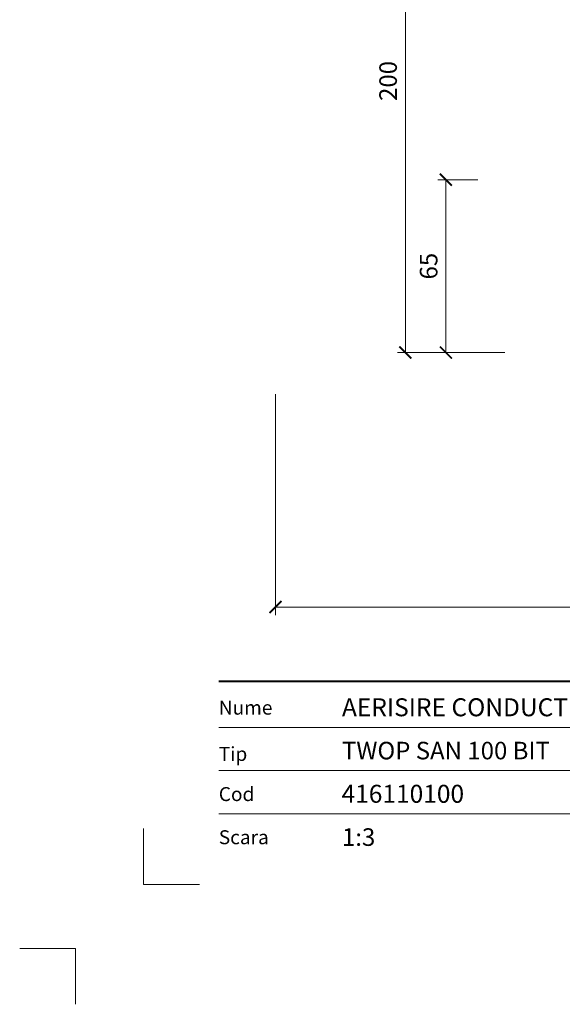
# Model space of a CAD drawing. Units: millimetres. Extents: x -4615 to 6703, y 5802 to 22714.
# Drawn here: x 2587 to 2791, y 8842 to 9211 of the extents above; entities that cross this region are included whole.
import ezdxf
from ezdxf.enums import TextEntityAlignment as Align

# ---------------------------------------------------------------- set-up
doc = ezdxf.new("R2010")
doc.units = ezdxf.units.MM
doc.layers.get('DEFPOINTS').update_dxf_attribs({"color": 254, "lineweight": 30})
for name, color, linetype, lineweight in [('TOPWET_KOTY', 30, 'Continuous', 13), ('TOPWET_TENKOU', 142, 'Continuous', 13), ('TOPWET_VYKRESOVE_POLE', 254, 'Continuous', 13)]:
    doc.layers.add(name, color=color, linetype=linetype, lineweight=lineweight)
doc.layers.add('Vrstva 4', color=255, linetype='Continuous')
doc.layers.add('Vrstva 5', color=250, linetype='Continuous')
doc.styles.add('BOLD_ARIAL_NARROW', font='ARIALNB.TTF')
doc.styles.add('REGULAR_ARIAL_NARROW', font='ARIALN.TTF')
doc.dimstyles.new('ISO-TW 1-3', dxfattribs={"dimscale": 3, "dimtxt": 2.2, "dimasz": 1.5, "dimexe": 1, "dimexo": 0, "dimgap": 0.75, "dimtad": 1, "dimdec": 0, "dimtxsty": 'REGULAR_ARIAL_NARROW', "dimblk": 'ARCHTICK', "dimcen": 0.5, "dimclrd": 256, "dimclre": 256, "dimclrt": 256, "dimadec": 0, "dimazin": 0, "dimtfac": 1, "dimtdec": 0, "dimtmove": 1, "dimatfit": 3, "dimldrblk": 'DOT', "dimfxl": 1, "dimtfill": 1, "dimtzin": 0, "dimlwd": -1, "dimlwe": -1, "dimarcsym": 0})

# ---------------------------------------------------------------- blocks, each defined once
blk = doc.blocks.new('*U918')
at = {"layer": 'Vrstva 4', "color": 8, "lineweight": 5, "ltscale": 0.1, "true_color": 0x828282}
for points in [[(-98.5, 8), (-105.5, 8), (-105.5, 15)], [(-114, -7), (-114, 0), (-121, 0)]]:
    blk.add_lwpolyline(points, dxfattribs=at)
at = {"layer": 'Vrstva 5', "color": 7, "lineweight": 40}
blk.add_lwpolyline([(-96.09, 33.44), (79.05, 33.44)], dxfattribs=at)
at = {"layer": 'Vrstva 5', "color": 7, "lineweight": 9}
for points in [[(-96.09, 27.66), (15.91, 27.66)], [(-96.09, 22.25), (15.76, 22.25)], [(-96.09, 16.85), (15.76, 16.85)]]:
    blk.add_lwpolyline(points, dxfattribs=at)
at = {"color": 7, "char_height": 1.75, "attachment_point": 7, "style": 'REGULAR_ARIAL_NARROW'}
for s, insert in [('{\\fHelvetica Neue LT Com 45 Light|b0|i0|c0|p34;Nume}', (-96.09, 29.26)), ('{\\fHelvetica Neue LT Com 45 Light|b0|i0|c0|p34;Tip}', (-96.09, 23.47)), ('{\\fHelvetica Neue LT Com 45 Light|b0|i0|c0|p34;Cod}', (-96.09, 18.44)), ('{\\fHelvetica Neue LT Com 45 Light|b0|i0|c0|p34;Scara}', (-96.09, 13.04))]:
    blk.add_mtext(s, dxfattribs=dict(at, insert=insert))
at = {"color": 7}
for tag, height, style, p in [('01_OZNAČENÍ_VÝKRESU', 3, 'BOLD_ARIAL_NARROW', (87.5, 284.23)), ('08_REZERVNÍ_POLE', 2.25, 'REGULAR_ARIAL_NARROW', (5.16, 12.83))]:
    blk.add_attdef(tag, text='', height=height, dxfattribs=dict(at, style=style)).set_placement(p, align=Align.RIGHT)
for tag, p, style in [('02_NADPIS_HLAVNÍ', (-80.68, 29.06), 'BOLD_ARIAL_NARROW'), ('03_TYP', (-80.68, 23.66), 'BOLD_ARIAL_NARROW'), ('06_VÁHA_KG', (-7.96, 23.66), 'REGULAR_ARIAL_NARROW'), ('04_KÓD_NEBO_PODNADPIS', (-82.11, 18.23), 'REGULAR_ARIAL_NARROW'), ('07_MATERIÁL', (-7.96, 18.23), 'REGULAR_ARIAL_NARROW'), ('05_MĚŘÍTKO', (-80.68, 12.83), 'REGULAR_ARIAL_NARROW')]:
    blk.add_attdef(tag, p, '', height=2.25, dxfattribs=dict(at, style=style))
blk = doc.blocks.new('_ArchTick')
at = {"color": 0, "linetype": 'ByBlock', "const_width": 0.15}
blk.add_lwpolyline([(-0.5, -0.5), (0.5, 0.5)], dxfattribs=at)
blk = doc.blocks.new('*D1137')
at = {"layer": 'DEFPOINTS', "color": 0, "ltscale": 40, "transparency": 16777216}
for p in [(2769.47, 9290.25), (2732.15, 9086.25), (2769.47, 9086.25)]:
    blk.add_point(p, dxfattribs=at)
at = {"layer": 'TOPWET_KOTY', "ltscale": 40, "transparency": 16777216}
for p, q in [((2769.47, 9290.25), (2729.15, 9290.25)), ((2732.15, 9290.25), (2732.15, 9086.25)), ((2769.47, 9086.25), (2729.15, 9086.25))]:
    blk.add_line(p, q, dxfattribs=at)
at = {"layer": 'TOPWET_KOTY', "ltscale": 40, "transparency": 16777216, "xscale": 4.5, "yscale": 4.5, "zscale": 4.5}
for p, rotation in [((2732.15, 9290.25), 90), ((2732.15, 9086.25), 270)]:
    blk.add_blockref('_ArchTick', p, dxfattribs=dict(at, rotation=rotation))
at = {"layer": 'TOPWET_KOTY', "ltscale": 40, "transparency": 16777216, "insert": (2726.53, 9188.25), "char_height": 6.6, "attachment_point": 5, "rotation": 90, "style": 'REGULAR_ARIAL_NARROW', "bg_fill": 3, "box_fill_scale": 1.1, "bg_fill_color": 256, "bg_fill_true_color": 13158600, "bg_fill_transparency": 0}
blk.add_mtext('200', dxfattribs=at)
blk = doc.blocks.new('_Dot')
at = {"color": 0, "linetype": 'ByBlock', "lineweight": -2}
blk.add_line((-0.5, 0), (-1, 0), dxfattribs=at)
at = {"color": 0, "linetype": 'ByBlock', "const_width": 0.5}
blk.add_lwpolyline([(-0.25, 0, 1), (0.25, 0, 1)], format="xyb", close=True, dxfattribs=at)
blk = doc.blocks.new('*D1138')
at = {"layer": 'DEFPOINTS', "color": 0, "ltscale": 40, "transparency": 16777216}
for p in [(2759.32, 9151.15), (2747.36, 9086.25), (2758.76, 9086.25)]:
    blk.add_point(p, dxfattribs=at)
at = {"layer": 'TOPWET_KOTY', "ltscale": 40, "transparency": 16777216}
for p, q in [((2759.32, 9151.15), (2744.36, 9151.15)), ((2747.36, 9151.15), (2747.36, 9086.25)), ((2758.76, 9086.25), (2744.36, 9086.25))]:
    blk.add_line(p, q, dxfattribs=at)
at = {"layer": 'TOPWET_KOTY', "ltscale": 40, "transparency": 16777216, "xscale": 4.5, "yscale": 4.5, "zscale": 4.5}
for p, rotation in [((2747.36, 9151.15), 90), ((2747.36, 9086.25), 270)]:
    blk.add_blockref('_ArchTick', p, dxfattribs=dict(at, rotation=rotation))
at = {"layer": 'TOPWET_KOTY', "ltscale": 40, "transparency": 16777216, "insert": (2741.74, 9118.7), "char_height": 6.6, "attachment_point": 5, "rotation": 90, "style": 'REGULAR_ARIAL_NARROW', "bg_fill": 3, "box_fill_scale": 1.1, "bg_fill_color": 256, "bg_fill_true_color": 13158600, "bg_fill_transparency": 0}
blk.add_mtext('65', dxfattribs=at)
blk = doc.blocks.new('*D1139')
at = {"layer": 'DEFPOINTS', "color": 0, "ltscale": 40, "transparency": 16777216}
for p in [(2683.39, 9070.62), (3163.39, 9070.62), (3163.39, 8990.69)]:
    blk.add_point(p, dxfattribs=at)
at = {"layer": 'TOPWET_KOTY', "ltscale": 40, "transparency": 16777216}
for p, q in [((2683.39, 9070.62), (2683.39, 8987.69)), ((3163.39, 9070.62), (3163.39, 8987.69)), ((2683.39, 8990.69), (3163.39, 8990.69))]:
    blk.add_line(p, q, dxfattribs=at)
at = {"layer": 'TOPWET_KOTY', "ltscale": 40, "transparency": 16777216, "xscale": 4.5, "yscale": 4.5, "zscale": 4.5, "rotation": 180}
blk.add_blockref('_ArchTick', (2683.39, 8990.69), dxfattribs=at)
at = {"layer": 'TOPWET_KOTY', "ltscale": 40, "transparency": 16777216, "xscale": 4.5, "yscale": 4.5, "zscale": 4.5}
blk.add_blockref('_ArchTick', (3163.39, 8990.69), dxfattribs=at)
at = {"layer": 'TOPWET_KOTY', "ltscale": 40, "transparency": 16777216, "insert": (2923.39, 8996.31), "char_height": 6.6, "attachment_point": 5, "style": 'REGULAR_ARIAL_NARROW', "bg_fill": 3, "box_fill_scale": 1.1, "bg_fill_color": 256, "bg_fill_true_color": 13158600, "bg_fill_transparency": 0}
blk.add_mtext('500 x 500', dxfattribs=at)

msp = doc.modelspace()

# ---------------------------------------------------------------- hatches: boundary and pattern name
at = {"layer": 'TOPWET_TENKOU', "ltscale": 40}
h = msp.add_hatch(dxfattribs=at)
h.set_pattern_fill('LINE', color=256, angle=45)
h.set_pattern_definition([(45, (-11.9132, 13.2865), (-2.245064, 2.245064), [])])
edge = h.paths.add_edge_path()
edge.add_line((2786.02443, 9290.24692), (2783.02443, 9290.24692))
edge.add_line((2783.02443, 9290.24692), (2783.02443, 9289.24692))
edge.add_arc((2785.02443, 9289.24692), 2, 179.9999995, 269.9999995)
edge.add_line((2785.02443, 9287.24692), (2788.02443, 9287.24692))
edge.add_line((2788.02443, 9287.24692), (2788.02443, 9288.24692))
edge.add_line((2788.02443, 9288.24692), (2786.02443, 9290.24692))
edge = h.paths.add_edge_path()
edge.add_arc((2861.38839, 9347.38582), 10, 353.5025677, 360)
edge.add_line((2871.38839, 9347.38582), (2871.38839, 9622.24694))
edge.add_line((2871.38839, 9622.24694), (2868.38839, 9622.24694))
edge.add_line((2868.38839, 9622.24694), (2868.38839, 9353.24682))
edge.add_line((2868.38839, 9353.24682), (2868.38839, 9348.24682))
edge.add_line((2868.38839, 9348.24682), (2868.38839, 9347.72745))
edge.add_arc((2858.38839, 9347.72749), 10, 347.0053827, 359.9997874, ccw=False)
edge.add_line((2868.1323, 9345.47889), (2865.64448, 9334.69832))
edge.add_arc((2875.38839, 9332.44973), 10, 167.0053827, 179.9999995)
edge.add_line((2865.38839, 9332.44973), (2865.38839, 9315.24713))
edge.add_line((2865.38839, 9315.24713), (2865.38839, 9312.24694))
edge.add_line((2865.38839, 9312.24694), (2868.38839, 9312.24694))
edge.add_line((2868.38839, 9312.24694), (2868.38839, 9333.24694))
edge.add_line((2868.38839, 9333.24694), (2868.3885, 9333.24742))
edge.add_line((2868.3885, 9333.24742), (2871.32416, 9346.25424))
edge = h.paths.add_edge_path()
edge.add_line((2866.3884, 9287.24699), (2868.3884, 9285.24699))
edge.add_line((2868.3884, 9285.24699), (2868.3884, 9265.24705))
edge.add_line((2868.3884, 9265.24705), (2871.3884, 9265.24705))
edge.add_line((2871.3884, 9265.24705), (2871.3884, 9238.24705))
edge.add_line((2871.3884, 9238.24705), (2868.3884, 9241.24705))
edge.add_line((2868.3884, 9241.24705), (2868.3884, 9262.24705))
edge.add_line((2868.3884, 9262.24705), (2865.3884, 9262.24705))
edge.add_line((2865.3884, 9262.24705), (2865.38841, 9284.24705))
edge.add_line((2865.38841, 9284.24705), (2854.05503, 9284.24707))
edge.add_arc((2854.05503, 9289.24707), 5, 233.1306615, 269.9999995, ccw=False)
edge.add_line((2851.05507, 9285.24704), (2848.38839, 9287.24701))
edge.add_line((2848.38839, 9287.24701), (2866.3884, 9287.24699))
h.paths.add_polyline_path([(2796.03092, 9290.24692), (2865.38845, 9290.24712), (2865.3884, 9312.24693), (2868.38841, 9312.24693), (2868.38841, 9333.24693), (2871.3884, 9336.24693), (2871.3884, 9309.24693), (2868.3884, 9309.24693), (2868.3884, 9289.24699), (2866.38841, 9287.24699), (2794.02423, 9287.24704), (2794.02423, 9288.24692)])
edge = h.paths.add_edge_path()
edge.add_line((2853.88839, 9293.24682), (2854.73326, 9341.40469))
edge.add_arc((2863.73188, 9341.24682), 9, 89.9999995, 178.9949135, ccw=False)
edge.add_line((2863.73188, 9350.24682), (2867.38839, 9350.24682))
edge.add_line((2867.38839, 9350.24682), (2867.38839, 9353.24682))
edge.add_line((2867.38839, 9353.24682), (2868.38839, 9353.24682))
edge.add_line((2868.38839, 9353.24682), (2868.38839, 9348.24682))
edge.add_line((2868.38839, 9348.24682), (2863.73188, 9348.24682))
edge.add_arc((2863.73188, 9341.24682), 7, 89.9999995, 178.9949135)
edge.add_line((2856.73296, 9341.3696), (2855.8887, 9293.24682))
edge.add_line((2855.8887, 9293.24682), (2853.88839, 9293.24682))
edge = h.paths.add_edge_path()
edge.add_line((2876.38843, 9090.24705), (2876.38843, 9224.77169))
edge.add_arc((2868.75089, 9225.32368), 7.65746, 355.8662796, 390.4359549)
edge.add_line((2875.35312, 9229.20275), (2869.42369, 9237.15249))
edge.add_arc((2878.38838, 9241.58355), 10, 179.9999738, 206.3022377, ccw=False)
edge.add_line((2868.38838, 9241.58356), (2868.38839, 9262.24705))
edge.add_line((2868.38839, 9262.24705), (2865.38839, 9262.24705))
edge.add_line((2865.38839, 9262.24705), (2865.49305, 9241.45977))
edge.add_arc((2875.49293, 9241.51012), 10, 180.288481, 205.2424197)
edge.add_line((2866.44781, 9237.24563), (2872.43355, 9228.79185))
edge.add_arc((2864.8611, 9224.85711), 8.53371, -2.2145244, 27.4569437, ccw=False)
edge.add_line((2873.38843, 9224.52736), (2873.38839, 9090.24705))

# ---------------------------------------------------------------- block references
at = {"layer": 'TOPWET_VYKRESOVE_POLE', "ltscale": 40}
ref = msp.add_blockref('*U918', (2950.38836, 8862.5), dxfattribs=dict(at, xscale=3, yscale=3, zscale=3))
ref.add_attrib('02_NADPIS_HLAVNÍ', 'AERISIRE CONDUCTELOR DE ASANARE', (2708.36317, 8949.66613), dxfattribs={"layer": '0', "color": 7, "height": 6.75, "style": 'BOLD_ARIAL_NARROW'})
ref.add_attrib('05_TYP', 'TWOP SAN 100 BIT', (2708.36317, 8933.4803), dxfattribs={"layer": '0', "color": 7, "height": 6.6, "style": 'BOLD_ARIAL_NARROW'})
ref.add_attrib('04_KÓD_NEBO_PODNADPIS', '  416110100', (2704.07317, 8917.18121), dxfattribs={"layer": '0', "color": 7, "height": 6.75, "style": 'REGULAR_ARIAL_NARROW'})
ref.add_attrib('06_MĚŘÍTKO', '1:3', (2708.36317, 8900.99559), dxfattribs={"layer": '0', "color": 7, "height": 6.6, "style": 'REGULAR_ARIAL_NARROW'})

# ---------------------------------------------------------------- next in the draw order: dimensions: what is measured, and where the dimension line sits
at = {"layer": 'TOPWET_KOTY', "ltscale": 40}
dim = msp.add_linear_dim(base=(2732.14658, 9086.24708), p1=(2769.46873, 9290.2469), p2=(2769.46873, 9086.24708), angle=90, text='200', dimstyle='ISO-TW 1-3', dxfattribs=at)
dim.commit()
dim.dimension.update_dxf_attribs({"geometry": '*D1137', "text_midpoint": (2726.5268, 9188.24699)})
dim = msp.add_linear_dim(base=(3163.38842, 8990.68889), p1=(2683.38842, 9070.62041), p2=(3163.38842, 9070.62041), text='500 x 500', dimstyle='ISO-TW 1-3', dxfattribs=at)
dim.commit()
dim.dimension.update_dxf_attribs({"geometry": '*D1139', "text_midpoint": (2923.38842, 8996.30867)})

# ---------------------------------------------------------------- next in the draw order: dimensions: what is measured, and where the dimension line sits
dim = msp.add_linear_dim(base=(2747.35723, 9086.24708), p1=(2759.32067, 9151.14705), p2=(2758.75667, 9086.24708), angle=90, dimstyle='ISO-TW 1-3', dxfattribs=at)
dim.commit()
dim.dimension.update_dxf_attribs({"geometry": '*D1138', "text_midpoint": (2741.73745, 9118.69707)})

doc.saveas('drawing.dxf')
